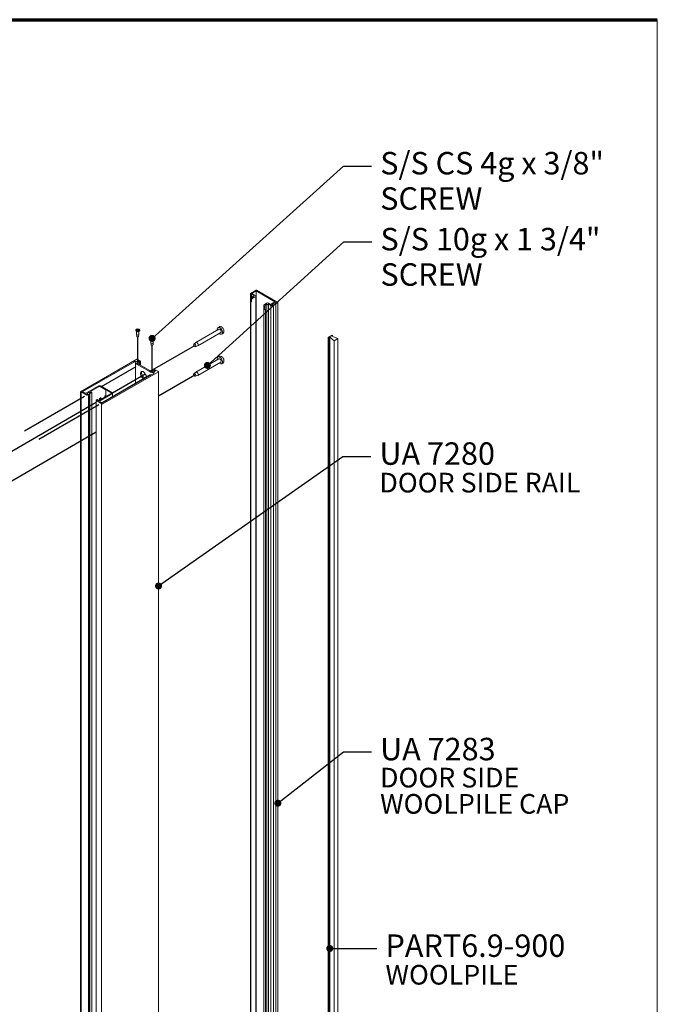
# Model space of a CAD drawing. Units: millimetres. Extents: x 98 to 2842, y 126 to 4060.
# Drawn here: x 2046 to 2842, y 2832 to 4060 of the extents above; entities that cross this region are included whole.
import ezdxf

# ---------------------------------------------------------------- set-up
doc = ezdxf.new("R2010")
doc.units = ezdxf.units.MM
doc.header["$LTSCALE"] = 14
for name, color, linetype, lineweight in [('Border (ISO)', 7, 'Continuous', 70), ('Symbol (ISO)', 7, 'Continuous', 25), ('Tweak Trail (ISO)', 7, 'Continuous', 25), ('Visible (ISO)', 7, 'Continuous', 18)]:
    doc.layers.add(name, color=color, linetype=linetype, lineweight=lineweight)
doc.styles.add('Note Text (ISO)', font='tahoma.ttf')
doc.dimstyles.new('Default - Method 1b (ISO)$7', dxfattribs={"dimscale": 14, "dimtxt": 2.5, "dimasz": 2.5, "dimexe": 3.175, "dimexo": 0, "dimgap": 0.762, "dimtad": 1, "dimtoh": 1, "dimrnd": 1e-08, "dimtxsty": 'Note Text (ISO)', "dimcen": 0.09, "dimdle": 10, "dimclrd": 256, "dimclre": 256, "dimclrt": 256, "dimazin": 2, "dimtfac": 1.4, "dimtmove": 0, "dimatfit": 3, "dimfxl": 1, "dimtolj": 1, "dimlwd": -1, "dimlwe": -1, "dimarcsym": 0})

# ---------------------------------------------------------------- blocks, each defined once
blk = doc.blocks.new('Borders DESIGNER 2 Border')
at = {"layer": 'Border (ISO)', "color": 7}
blk.add_line((7, 290), (203, 290), dxfattribs=at)
at = {"layer": 'Border (ISO)', "color": 7, "lineweight": 5}
blk.add_line((203, 290), (203, 9), dxfattribs=at)

msp = doc.modelspace()

# ---------------------------------------------------------------- linework, layer by layer
at = {"layer": 'Tweak Trail (ISO)'}
for p, q in [((2193.8, 3630.4), (2193.8, 3664.6)), ((2209.2, 3621.9), (2264.8, 3654)), ((2211.7, 3620.1), (2211.7, 3654.3)), ((2148.6, 3602.9), (2191.7, 3627.8)), ((2149.1, 3582.5), (2209.6, 3617.5)), ((2162.2, 3594.7), (2203.2, 3618.4)), ((2219.7, 3591), (2264.8, 3617.1)), ((2052.4, 3547.3), (2127.2, 3590.5)), ((2001.3, 3501.8), (2141.8, 3583)), ((2070.3, 3537), (2145.1, 3580.2)), ((2001.3, 3464.9), (2141.8, 3546.1))]:
    msp.add_line(p, q, dxfattribs=at)
at = {"layer": 'Visible (ISO)'}
for p, q in [((2334.4, 3718.7), (2341.4, 3722.7)), ((2341.5, 3721.8), (2336, 3718.6)), ((2364.9, 3708.3), (2341.5, 3721.8)), ((2341.5, 1817.3), (2341.5, 3721.8)), ((2341.9, 3722.7), (2368.5, 3707.4)), ((2334.3, 1814), (2334.3, 3718.5)), ((2335.4, 3717.8), (2334.4, 3718.4)), ((2335, 1814.5), (2335, 3708.3)), ((2338.9, 3716), (2335.7, 3717.8)), ((2335.7, 3711.7), (2335.7, 3717.8)), ((2335.7, 3711.7), (2335.7, 3708.3)), ((2336, 3718.6), (2340.5, 3716)), ((2337, 3712.7), (2337, 3714.5)), ((2337.3, 3715.1), (2338.9, 3716)), ((2338.5, 3714.8), (2337.7, 3714.8)), ((2340.5, 3714.6), (2338, 3713.1)), ((2338.1, 3714.3), (2338.7, 3714.6)), ((2341, 1810.8), (2341, 3715.3)), ((2359.4, 3705.1), (2364.9, 3708.3)), ((2365.9, 3707.6), (2360.6, 3704.5)), ((2366.8, 3707.1), (2365.9, 3707.6)), ((2365.9, 3706.5), (2365.9, 3707.6)), ((2366, 3706.6), (2366.8, 3707.1)), ((2368.6, 1802.7), (2368.6, 3707.2)), ((2351.1, 1800.2), (2351.1, 3704.1)), ((2351.9, 3705.1), (2354.4, 3706.5)), ((2351.9, 3698.9), (2351.9, 3702.3)), ((2352.7, 3702.7), (2352.7, 3699.3)), ((2353.3, 1804.5), (2353.3, 3698.4)), ((2354.4, 3705.5), (2353.9, 3705.2)), ((2354.7, 1800.5), (2354.7, 3704.3)), ((2354.8, 3704.9), (2354.8, 3705.4)), ((2356.8, 3705.6), (2355.3, 3704.7)), ((2356.8, 1801.1), (2356.8, 3705.6)), ((2360, 3703.8), (2356.8, 3705.6)), ((2356.9, 3706.5), (2359.4, 3705.1)), ((2359.9, 1799.2), (2359.9, 3703.7)), ((2361, 3703.1), (2360, 3703.6)), ((2360.6, 3704.5), (2361.5, 3704)), ((2361.5, 3704), (2362.3, 3704.5)), ((2363.2, 3704), (2361.5, 3703.1)), ((2362.7, 3704.5), (2363.2, 3704.2)), ((2363.2, 1799.6), (2363.2, 3704.1)), ((2365.9, 1802), (2365.9, 3706.5)), ((2366.4, 3706.1), (2366, 3706.4)), ((2368.5, 3707.1), (2366.8, 3706.1)), ((2191.4, 3673), (2191.4, 3672.6)), ((2192.7, 3671.1), (2191.8, 3671.8)), ((2192.4, 3671.3), (2192.4, 3667.6)), ((2192.5, 3673.6), (2193.1, 3673.2)), ((2192.5, 3672.4), (2193.1, 3672.8)), ((2192.8, 3673.7), (2193.4, 3673.4)), ((2192.8, 3672.3), (2193.4, 3672.6)), ((2193.3, 3673), (2193.3, 3672.6)), ((2194.8, 3673.7), (2194.2, 3673.4)), ((2194.8, 3672.3), (2194.2, 3672.6)), ((2194.3, 3673), (2194.3, 3672.6)), ((2195.1, 3673.6), (2194.5, 3673.2)), ((2195.1, 3672.4), (2194.5, 3672.8)), ((2194.9, 3671.1), (2195.8, 3671.8)), ((2195.2, 3671.3), (2195.2, 3667.6)), ((2196.2, 3673), (2196.2, 3672.6)), ((2295, 3674.2), (2266.2, 3657.6)), ((2295.2, 3677), (2293.8, 3676.2)), ((2192.7, 3665.2), (2192.4, 3667.5)), ((2194.9, 3665.2), (2195.2, 3667.5)), ((2209.3, 3662.7), (2209.3, 3662.3)), ((2210.5, 3660.8), (2209.7, 3661.4)), ((2210.3, 3661), (2210.3, 3657.2)), ((2210.4, 3663.2), (2211, 3662.9)), ((2210.4, 3662.1), (2211, 3662.5)), ((2210.7, 3663.4), (2211.3, 3663.1)), ((2210.7, 3661.9), (2211.3, 3662.3)), ((2211.2, 3662.7), (2211.2, 3662.2)), ((2212.7, 3663.4), (2212.1, 3663.1)), ((2212.7, 3661.9), (2212.1, 3662.3)), ((2212.2, 3662.7), (2212.2, 3662.2)), ((2213, 3663.2), (2212.4, 3662.9)), ((2213, 3662.1), (2212.4, 3662.5)), ((2212.8, 3660.8), (2213.6, 3661.4)), ((2213.1, 3661), (2213.1, 3657.2)), ((2214.1, 3662.7), (2214.1, 3662.3)), ((2297.4, 3670), (2268.6, 3653.4)), ((2299.9, 3668.8), (2298.6, 3668)), ((2436.4, 3666.6), (2431.5, 3663.8)), ((2431.5, 3663.8), (2431.5, 1759.3)), ((2431.5, 3663.8), (2432.1, 3663.5)), ((2432.1, 3663.5), (2433.3, 3664.2)), ((2432.1, 3663.5), (2432.1, 1759)), ((2433.3, 3664.2), (2433.3, 1759.7)), ((2433.3, 3664.2), (2438.7, 3659.8)), ((2435.8, 3665.6), (2436.9, 3666.3)), ((2443.3, 3662.5), (2435.8, 3665.6)), ((2436.9, 3666.3), (2436.4, 3666.6)), ((2436.9, 3666.3), (2436.9, 3665.1)), ((2438.7, 3659.8), (2443.3, 3662.5)), ((2438.7, 3659.8), (2438.7, 1755.3)), ((2443.3, 3662.5), (2443.3, 1758)), ((2210.6, 3654.8), (2210.3, 3657.2)), ((2212.8, 3654.8), (2213.1, 3657.2)), ((2263.7, 3655.5), (2266.1, 3657.5)), ((2265.6, 3652.3), (2268.5, 3653.3)), ((2192.5, 3636.7), (2122.3, 3596.2)), ((2125.4, 3596.5), (2189.6, 3633.6)), ((2196.8, 3634.5), (2193, 3636.7)), ((2194.4, 3633.9), (2194.1, 3634.1)), ((2194.9, 3634.5), (2195.9, 3634)), ((2196.5, 3634), (2196.8, 3634.2)), ((2197, 3634.3), (2197, 3629.4)), ((2295, 3637.3), (2266.2, 3620.7)), ((2295.2, 3640.1), (2293.8, 3639.3)), ((2190.9, 3632.1), (2190.9, 3606)), ((2192.3, 3630.7), (2209.1, 3621)), ((2201.6, 3626.7), (2194.9, 3630.6)), ((2195, 3630.6), (2195, 3630.5)), ((2196.3, 3632.4), (2196.3, 3629.7)), ((2201.7, 3626.4), (2201.7, 3626.6)), ((2201.9, 3626.4), (2201.7, 3626.4)), ((2208.9, 3622.5), (2202.2, 3626.3)), ((2211.4, 3621.4), (2211.4, 3620.1)), ((2211.5, 3620.1), (2211.5, 3621.1)), ((2214.9, 3622), (2214.6, 3622.2)), ((2214.7, 3623.2), (2214.7, 3622.2)), ((2215.2, 3623.6), (2214.8, 3623.4)), ((2214.8, 3623.1), (2215.8, 3622.5)), ((2219.5, 3621.4), (2215.7, 3623.6)), ((2219.7, 3621.2), (2219.7, 1716.7)), ((2297.4, 3633.1), (2268.6, 3616.5)), ((2299.9, 3631.9), (2298.6, 3631.1)), ((2149.4, 3580.6), (2219.5, 3621.1)), ((2214.1, 3619.4), (2150, 3582.4)), ((2201.7, 3613.6), (2201.7, 3613.5)), ((2210.5, 3620.6), (2210.5, 3620.3)), ((2263.7, 3618.6), (2266.1, 3620.6)), ((2265.6, 3615.4), (2268.5, 3616.4)), ((2144.5, 3603.2), (2129.2, 3594.4)), ((2134.8, 3596.3), (2145.6, 3602.5)), ((2146.8, 3602.5), (2153.3, 3598.8)), ((2161.5, 3595.4), (2148, 3603.2)), ((2153.6, 3598.8), (2153.8, 3598.8)), ((2153.8, 3598.8), (2153.8, 3598.6)), ((2153.8, 3598.6), (2153.8, 3591)), ((2153.9, 3598.5), (2160.4, 3594.7)), ((2122.2, 3596), (2122.2, 1691.5)), ((2122.8, 3595.9), (2123.1, 3596.1)), ((2123.1, 3596.1), (2123.1, 1691.6)), ((2123.1, 3596.1), (2130.3, 3591.9)), ((2128.6, 3594.4), (2125.4, 3596.2)), ((2129.8, 3593.4), (2133.7, 3595.7)), ((2130.9, 3592.8), (2129.8, 3593.4)), ((2130.8, 3591.9), (2132.1, 3592.7)), ((2131.4, 3593.1), (2130.9, 3592.8)), ((2132.1, 3593.1), (2132.1, 3593.1)), ((2132.3, 3592.9), (2132.3, 1688.4)), ((2133.7, 3595.7), (2133.7, 1691.2)), ((2133.7, 3595.7), (2134.8, 3595)), ((2134.1, 3594.5), (2134.1, 1690)), ((2134.8, 3595), (2134.3, 3594.7)), ((2134.3, 3594.3), (2134.3, 3594.3)), ((2136.3, 3595.4), (2134.8, 3596.3)), ((2135, 3594.3), (2136.3, 3595.1)), ((2136.4, 3595.3), (2136.4, 1690.7)), ((2141.8, 3585.3), (2141.8, 1680.8)), ((2143.3, 3586.3), (2141.9, 3585.5)), ((2141.9, 3585.2), (2149.1, 3581)), ((2143.5, 3585.5), (2144, 3585.8)), ((2144.5, 3584.9), (2143.5, 3585.5)), ((2144, 3586.2), (2144, 3586.3)), ((2144.2, 3586), (2144.2, 3585.1)), ((2148.4, 3587.2), (2144.5, 3584.9)), ((2146, 3587.7), (2146, 3585.8)), ((2147.5, 3588.7), (2146.1, 3587.9)), ((2146.1, 3587.5), (2146.1, 3587.5)), ((2146.2, 3584.5), (2161.5, 3593.4)), ((2146.8, 3587.5), (2147.4, 3587.8)), ((2147.4, 3587.8), (2147.4, 3586.6)), ((2147.4, 3587.8), (2148.4, 3587.2)), ((2149.5, 3587.8), (2147.9, 3588.7)), ((2160.4, 3594), (2149.5, 3587.8)), ((2162.3, 3594.4), (2162.3, 3589.5)), ((2149.4, 3582.4), (2146.2, 3584.2)), ((2148.7, 3580.7), (2148.7, 1676.2)), ((2149.1, 3581), (2148.8, 3580.9))]:
    msp.add_line(p, q, dxfattribs=at)
for centre, major_axis, start_param, end_param in [((2341.7, 3722.5), (0.4, 0), 0.785398, 2.356194), ((2334.7, 3718.5), (-0.4, 0), 5.497787, 7.068583), ((2335.6, 3717.9), (-0.2, 0), 0.785398, 2.356194), ((2335.2, 3712.4), (1.25, 0), 5.807537, 5.909304), ((2335.2, 3713.8), (3, 0), 0.580572, 0.802066), ((2335.2, 3713.8), (3, 0), 5.864995, 6.544985), ((2338.5, 3714.7), (0.228, 0), 5.497787, 7.941248), ((2339.2, 3715.3), (1.8, 0), 5.497787, 7.068583), ((2368.2, 3707.2), (0.4, 0), 5.497787, 7.068583), ((2353.1, 3703.5), (3, 0), 1.308997, 1.988986), ((2353.1, 3702.1), (-1.25, 0), 5.08627, 5.909304), ((2353.1, 3698.6), (-1.25, 0), 5.08627, 5.909304), ((2355.7, 3705.8), (1.8, 0), 0.785398, 2.356194), ((2354.6, 3705.4), (0.228, 0), 6.195919, 8.63938), ((2353.1, 3703.5), (3, 0), 0.768731, 0.990224), ((2360.1, 3703.7), (-0.2, 0), 5.497787, 7.068583), ((2361.2, 3703.2), (-0.4, 0), 0.785398, 2.356194), ((2362.5, 3704.4), (0.3, 0), 0.785398, 2.356194), ((2362.9, 3704.1), (0.3, 0), 5.497787, 7.068583), ((2366.2, 3706.5), (-0.3, 0), 5.497787, 7.068583), ((2366.6, 3706.2), (-0.3, 0), 0.785398, 2.356194), ((2193.8, 3672.6), (2.43, 0), 3.141593, 6.283185), ((2193.8, 3671.6), (-1.42, 0), 0.635193, 2.506399), ((2192.8, 3673), (0.522, 0), 5.477249, 7.089122), ((2193.8, 3673.6), (0.522, 0), 3.906452, 5.518326), ((2193.8, 3672.4), (-0.522, 0), 3.906452, 5.518326), ((2194.8, 3673), (-0.522, 0), 5.477249, 7.089122), ((2296.2, 3672.1), (2.37, -4.1), 5.246857, 10.461106), ((2296.2, 3672.1), (1.21, -2.09), 0, 3.141593), ((2193.8, 3667.6), (1.42, 0), 3.141593, 6.283185), ((2193.8, 3665.2), (-1.1, 0), 0.079, 3.062592), ((2211.7, 3662.3), (2.43, 0), 3.141593, 6.283185), ((2211.7, 3661.3), (-1.42, 0), 0.635193, 2.506399), ((2210.7, 3662.7), (0.522, 0), 5.477249, 7.089122), ((2211.7, 3663.3), (0.522, 0), 3.906452, 5.518326), ((2211.7, 3662.1), (-0.522, 0), 3.906452, 5.518326), ((2212.7, 3662.7), (-0.522, 0), 5.477249, 7.089122), ((2211.7, 3657.2), (1.42, 0), 3.141593, 6.283185), ((2211.7, 3654.9), (-1.1, 0), 0.079, 3.062592), ((2267.4, 3655.5), (1.21, -2.09), 6.181302, 9.526661), ((2190.3, 3633.2), (1, 0), 6.210872, 8.63938), ((2193.8, 3632.2), (3, 0), 1.371084, 2.550315), ((2192.7, 3636.5), (-0.4, 0), 3.926991, 5.497787), ((2194.5, 3634.3), (-0.6, 0), 3.926991, 7.068583), ((2196.2, 3634.1), (0.4, 0), 3.926991, 5.497787), ((2196.6, 3634.3), (0.4, 0), 5.497787, 7.068583), ((2296.2, 3635.2), (2.37, -4.1), 5.246857, 10.461106), ((2296.2, 3635.2), (1.21, -2.09), 0, 3.141593), ((2193.8, 3632.1), (-2.9, 0), 5.819428, 7.068583), ((2193.8, 3632.2), (-3, 0), 1.04432, 1.944678), ((2193.8, 3630.8), (1.25, 0), 6.097627, 9.638534), ((2200.7, 3617), (-2.5, 4.33), 3.546246, 9.020124), ((2201.9, 3617.7), (-2.5, 4.33), 0.242795, 2.262922), ((2201.3, 3626.6), (0.4, 0), 0, 0.785398), ((2201.9, 3626.2), (-0.4, 0), 3.926991, 4.712389), ((2211.7, 3621.9), (-3, 0), 5.909304, 6.809662), ((2211.7, 3620.4), (1.25, 0), 6.040391, 8.03954), ((2211.7, 3621.9), (3, 0), 5.303666, 6.482898), ((2215.1, 3623.2), (-0.4, 0), 5.497787, 7.068583), ((2215.4, 3622.3), (0.6, 0), 3.926991, 7.068583), ((2215.4, 3623.4), (-0.4, 0), 3.926991, 5.497787), ((2219.3, 3621.2), (0.4, 0), 5.497787, 7.068583), ((2201.7, 3617.5), (7.07, 0), 4.712389, 4.748966), ((2201.9, 3617.7), (2.5, -4.33), 5.591059, 5.878532), ((2211.7, 3621.8), (-2.9, 0), 0.785398, 2.034554), ((2211.7, 3620.4), (-1.25, 0), 6.097627, 6.52598), ((2213.4, 3619.8), (1, 0), 5.497787, 7.926294), ((2267.4, 3618.6), (1.21, -2.09), 6.181302, 9.526661), ((2146.2, 3602.2), (-2.5, 0), 3.926991, 5.497787), ((2146.2, 3602.2), (0.85, 0), 0.785398, 2.356194), ((2153.6, 3599), (0.4, 0), 3.926991, 4.712389), ((2154.2, 3598.6), (-0.4, 0), 0, 0.785398), ((2122.6, 3596), (-0.375, 0), 5.497787, 8.63938), ((2125.7, 3596.4), (-0.4, 0), 5.497787, 7.068583), ((2128.9, 3594.5), (-0.4, 0), 0.785398, 2.356194), ((2130.5, 3592), (0.3, 0), 3.926991, 5.497787), ((2131.8, 3592.9), (-0.49, 0), 3.926991, 5.497787), ((2131.8, 3592.9), (0.49, 0), 5.497787, 7.068583), ((2134.6, 3594.5), (-0.49, 0), 5.497787, 7.068583), ((2134.6, 3594.5), (0.49, 0), 3.926991, 5.497787), ((2136.1, 3595.3), (0.3, 0), 5.497787, 7.068583), ((2142.1, 3585.3), (-0.3, 0), 5.497787, 7.068583), ((2143.7, 3586.1), (-0.49, 0), 3.926991, 5.497787), ((2143.7, 3586), (0.49, 0), 5.497787, 7.068583), ((2146.5, 3587.7), (-0.49, 0), 5.497787, 7.068583), ((2146.5, 3587.7), (0.49, 0), 3.926991, 5.497787), ((2146.5, 3584.4), (-0.4, 0), 5.497787, 7.068583), ((2147.7, 3588.6), (-0.3, 0), 3.926991, 5.497787), ((2153.6, 3589.8), (-0.75, 1.3), 5.813461, 7.640226), ((2153.8, 3589.9), (2.12, 0), 1.570796, 1.692995), ((2154.8, 3590.5), (0.75, -1.3), 3.877581, 4.498633), ((2153.6, 3589.8), (0.75, -1.3), 1.784552, 2.040521), ((2159.8, 3594.4), (0.85, 0), 5.497787, 7.068583), ((2159.8, 3594.4), (2.5, 0), 5.497787, 7.068583), ((2149.1, 3580.7), (-0.375, 0), 5.497787, 8.63938), ((2149.7, 3582.5), (-0.4, 0), 0.785398, 2.356194)]:
    msp.add_ellipse(centre, major_axis=major_axis, ratio=0.57735, start_param=start_param, end_param=end_param, dxfattribs=at)
for centre, major_axis in [((2193.8, 3673), (2.43, 0)), ((2211.7, 3662.7), (-2.43, 0)), ((2264.8, 3654), (0.94, -1.63)), ((2264.8, 3617.1), (0.94, -1.63))]:
    msp.add_ellipse(centre, major_axis=major_axis, ratio=0.57735, dxfattribs=at)
for points, knots in [([(2335.2, 3708.3), (2335.2, 3708.3), (2335.1, 3708.3), (2335.1, 3708.3), (2335.1, 3708.3), (2335, 3708.3), (2335, 3708.3), (2335.1, 3708.3), (2335.1, 3708.3), (2335.1, 3708.3), (2335.2, 3708.3), (2335.2, 3708.4), (2335.2, 3708.4), (2335.2, 3708.4), (2335.3, 3708.5), (2335.3, 3708.5), (2335.5, 3708.6), (2335.6, 3708.6), (2335.7, 3708.6), (2335.7, 3708.6), (2335.7, 3708.6)], [-0.0833369, -0.0833369, -0.0833369, -0.0833369, -0.0716362, -0.0716362, -0.0536608, -0.0536608, -0.0243557, -0.0243557, -0.0121778, -0.0121778, 0, 0, 0, 0.0121778, 0.0121778, 0.0243557, 0.0243557, 0.0536608, 0.0536608, 0.0572814, 0.0572814, 0.0572814, 0.0572814]), ([(2336.4, 3712.1), (2336.4, 3712.1), (2336.4, 3712.1), (2336.6, 3712.2), (2336.7, 3712.2), (2336.9, 3712.4), (2337, 3712.4), (2337.2, 3712.5), (2337.2, 3712.5), (2337.3, 3712.6), (2337.3, 3712.6), (2337.3, 3712.6)], [0.0232013, 0.0232013, 0.0232013, 0.0232013, 0.0427329, 0.0427329, 0.0854659, 0.0854659, 0.1224459, 0.1224459, 0.1379539, 0.1379539, 0.146999, 0.146999, 0.146999, 0.146999]), ([(2337.1, 3714.7), (2337.1, 3714.7), (2337.1, 3714.7), (2337.1, 3714.7), (2337.1, 3714.6), (2337, 3714.6), (2337, 3714.5), (2337, 3714.5), (2337, 3714.5), (2337.1, 3714.4), (2337.1, 3714.4), (2337.1, 3714.4), (2337.1, 3714.4), (2337.2, 3714.4), (2337.2, 3714.4), (2337.2, 3714.4), (2337.2, 3714.4), (2337.3, 3714.4)], [0.07624106, 0.07624106, 0.07624106, 0.07624106, 0.07676297, 0.07676297, 0.08718738, 0.08718738, 0.09761179, 0.09761179, 0.10467595, 0.10467595, 0.11174011, 0.11174011, 0.11880427, 0.11880427, 0.12586842, 0.12586842, 0.13189622, 0.13189622, 0.13189622, 0.13189622]), ([(2351.3, 3704.6), (2351.2, 3704.6), (2351.2, 3704.5), (2351.2, 3704.5), (2351.1, 3704.4), (2351.1, 3704.3), (2351.1, 3704.2), (2351.1, 3703.9), (2351.1, 3703.8), (2351.2, 3703.6), (2351.2, 3703.5), (2351.3, 3703.5)], [0.1599247, 0.1599247, 0.1599247, 0.1599247, 0.1689698, 0.1689698, 0.1844778, 0.1844778, 0.2214579, 0.2214579, 0.2641908, 0.2641908, 0.2837225, 0.2837225, 0.2837225, 0.2837225]), ([(2353.1, 3698.7), (2353.2, 3698.7), (2353.2, 3698.6), (2353.2, 3698.6), (2353.3, 3698.5), (2353.3, 3698.4), (2353.3, 3698.3), (2353.3, 3698.1), (2353.2, 3698.1), (2353.2, 3698), (2353.2, 3698), (2353.1, 3698), (2353.1, 3698), (2353, 3698), (2353, 3698), (2352.9, 3698), (2352.8, 3698.1), (2352.6, 3698.1), (2352.6, 3698.2), (2352.5, 3698.2), (2352.5, 3698.3), (2352.4, 3698.3)], [0.0773908, 0.0773908, 0.0773908, 0.0773908, 0.0890915, 0.0890915, 0.1070669, 0.1070669, 0.1363721, 0.1363721, 0.1485499, 0.1485499, 0.1607278, 0.1607278, 0.1729056, 0.1729056, 0.1850834, 0.1850834, 0.2143886, 0.2143886, 0.232364, 0.232364, 0.2440647, 0.2440647, 0.2440647, 0.2440647]), ([(2354.7, 3704.3), (2354.7, 3704.3), (2354.7, 3704.3), (2354.7, 3704.3), (2354.7, 3704.2), (2354.7, 3704.2), (2354.8, 3704.2), (2354.8, 3704.2), (2354.8, 3704.2), (2354.9, 3704.2), (2354.9, 3704.2), (2354.9, 3704.2), (2355, 3704.2), (2355, 3704.3), (2355, 3704.3), (2355.1, 3704.3), (2355.1, 3704.3), (2355.1, 3704.3), (2355.1, 3704.3)], [-0.05513319, -0.05513319, -0.05513319, -0.05513319, -0.04910545, -0.04910545, -0.04204129, -0.04204129, -0.03497714, -0.03497714, -0.02791298, -0.02791298, -0.02084882, -0.02084882, -0.01042441, -0.01042441, 0, 0, 0, 0.00052192, 0.00052192, 0.00052192, 0.00052192]), ([(2192.5, 3672.4), (2192.5, 3672.5), (2192.5, 3672.5), (2192.5, 3672.5), (2192.6, 3672.5), (2192.6, 3672.5), (2192.6, 3672.5), (2192.6, 3672.4)], [0.013660044, 0.013660044, 0.013660044, 0.013660044, 0.017073991, 0.017073991, 0.020462549, 0.020462549, 0.021210703, 0.021210703, 0.021210703, 0.021210703]), ([(2192.9, 3672.3), (2192.8, 3672.3), (2192.8, 3672.3), (2192.8, 3672.3), (2192.8, 3672.3), (2192.7, 3672.3), (2192.7, 3672.4), (2192.7, 3672.4), (2192.6, 3672.4), (2192.6, 3672.4), (2192.6, 3672.4), (2192.6, 3672.4)], [3.0079192, 3.0079192, 3.0079192, 3.0079192, 3.0533795, 3.0533795, 3.1122648, 3.1122648, 3.1711501, 3.1711501, 3.2300355, 3.2300355, 3.2889208, 3.2889208, 3.2889208, 3.2889208]), ([(2192.8, 3673.7), (2192.8, 3673.7), (2192.9, 3673.7), (2192.9, 3673.7), (2192.9, 3673.7), (2192.9, 3673.7), (2192.9, 3673.7), (2192.9, 3673.7)], [0.013660044, 0.013660044, 0.013660044, 0.013660044, 0.017073991, 0.017073991, 0.020462549, 0.020462549, 0.023221581, 0.023221581, 0.023221581, 0.023221581]), ([(2194.7, 3673.7), (2194.7, 3673.7), (2194.7, 3673.7), (2194.7, 3673.7), (2194.7, 3673.7), (2194.7, 3673.7), (2194.8, 3673.7), (2194.8, 3673.7)], [0.031240941, 0.031240941, 0.031240941, 0.031240941, 0.033999972, 0.033999972, 0.03738853, 0.03738853, 0.040802478, 0.040802478, 0.040802478, 0.040802478]), ([(2195, 3672.4), (2195, 3672.4), (2195, 3672.4), (2195, 3672.4), (2194.9, 3672.4), (2194.9, 3672.4), (2194.9, 3672.3), (2194.8, 3672.3), (2194.8, 3672.3), (2194.8, 3672.3), (2194.8, 3672.3), (2194.7, 3672.3)], [1.4234681, 1.4234681, 1.4234681, 1.4234681, 1.4823535, 1.4823535, 1.5412388, 1.5412388, 1.6001242, 1.6001242, 1.6590095, 1.6590095, 1.7044698, 1.7044698, 1.7044698, 1.7044698]), ([(2195, 3672.4), (2195, 3672.5), (2195, 3672.5), (2195, 3672.5), (2195.1, 3672.5), (2195.1, 3672.5), (2195.1, 3672.5), (2195.1, 3672.4)], [0.033251818, 0.033251818, 0.033251818, 0.033251818, 0.033999972, 0.033999972, 0.03738853, 0.03738853, 0.040802478, 0.040802478, 0.040802478, 0.040802478]), ([(2299.9, 3668.8), (2300.2, 3669), (2300.4, 3669.2), (2300.9, 3669.7), (2301, 3670), (2301.3, 3670.6), (2301.3, 3671), (2301.4, 3671.9), (2301.3, 3672.3), (2301.1, 3673.3), (2300.9, 3673.8), (2300.4, 3674.7), (2300.2, 3675.1), (2299.5, 3675.9), (2299.2, 3676.3), (2298.4, 3676.8), (2297.9, 3677.1), (2297, 3677.3), (2296.6, 3677.4), (2295.8, 3677.3), (2295.5, 3677.2), (2295.2, 3677)], [0.785398, 0.785398, 0.785398, 0.785398, 0.998543, 0.998543, 1.231237, 1.231237, 1.521879, 1.521879, 1.882629, 1.882629, 2.260547, 2.260547, 2.632921, 2.632921, 3.007589, 3.007589, 3.384195, 3.384195, 3.702665, 3.702665, 3.926991, 3.926991, 3.926991, 3.926991]), ([(2210.4, 3662.1), (2210.4, 3662.1), (2210.4, 3662.1), (2210.4, 3662.1), (2210.4, 3662.1), (2210.5, 3662.1), (2210.5, 3662.1), (2210.5, 3662.1)], [0.013660044, 0.013660044, 0.013660044, 0.013660044, 0.017073991, 0.017073991, 0.020462549, 0.020462549, 0.021210703, 0.021210703, 0.021210703, 0.021210703]), ([(2210.8, 3661.9), (2210.7, 3662), (2210.7, 3662), (2210.7, 3662), (2210.7, 3662), (2210.6, 3662), (2210.6, 3662), (2210.5, 3662.1), (2210.5, 3662.1), (2210.5, 3662.1), (2210.5, 3662.1), (2210.5, 3662.1)], [6.1495118, 6.1495118, 6.1495118, 6.1495118, 6.1949721, 6.1949721, 6.2538575, 6.2538575, 6.3127428, 6.3127428, 6.3716281, 6.3716281, 6.4305135, 6.4305135, 6.4305135, 6.4305135]), ([(2210.7, 3663.4), (2210.7, 3663.4), (2210.7, 3663.4), (2210.8, 3663.4), (2210.8, 3663.4), (2210.8, 3663.4), (2210.8, 3663.4), (2210.8, 3663.3)], [0.013660044, 0.013660044, 0.013660044, 0.013660044, 0.017073991, 0.017073991, 0.020462549, 0.020462549, 0.023221581, 0.023221581, 0.023221581, 0.023221581]), ([(2212.6, 3663.3), (2212.6, 3663.4), (2212.6, 3663.4), (2212.6, 3663.4), (2212.6, 3663.4), (2212.6, 3663.4), (2212.6, 3663.4), (2212.7, 3663.4)], [0.031240941, 0.031240941, 0.031240941, 0.031240941, 0.033999972, 0.033999972, 0.03738853, 0.03738853, 0.040802478, 0.040802478, 0.040802478, 0.040802478]), ([(2212.9, 3662.1), (2212.9, 3662.1), (2212.9, 3662.1), (2212.8, 3662.1), (2212.8, 3662.1), (2212.8, 3662), (2212.8, 3662), (2212.7, 3662), (2212.7, 3662), (2212.7, 3662), (2212.6, 3662), (2212.6, 3661.9)], [4.5650608, 4.5650608, 4.5650608, 4.5650608, 4.6239461, 4.6239461, 4.6828315, 4.6828315, 4.7417168, 4.7417168, 4.8006022, 4.8006022, 4.8460625, 4.8460625, 4.8460625, 4.8460625]), ([(2212.9, 3662.1), (2212.9, 3662.1), (2212.9, 3662.1), (2212.9, 3662.1), (2212.9, 3662.1), (2213, 3662.1), (2213, 3662.1), (2213, 3662.1)], [0.033251818, 0.033251818, 0.033251818, 0.033251818, 0.033999972, 0.033999972, 0.03738853, 0.03738853, 0.040802478, 0.040802478, 0.040802478, 0.040802478]), ([(2299.9, 3631.9), (2300.2, 3632), (2300.4, 3632.3), (2300.9, 3632.8), (2301, 3633.1), (2301.3, 3633.7), (2301.3, 3634.1), (2301.4, 3635), (2301.3, 3635.4), (2301.1, 3636.4), (2300.9, 3636.9), (2300.4, 3637.8), (2300.2, 3638.2), (2299.5, 3639), (2299.2, 3639.4), (2298.4, 3639.9), (2297.9, 3640.2), (2297, 3640.4), (2296.6, 3640.5), (2295.8, 3640.4), (2295.5, 3640.3), (2295.2, 3640.1)], [0.785398, 0.785398, 0.785398, 0.785398, 0.998543, 0.998543, 1.231237, 1.231237, 1.521879, 1.521879, 1.882629, 1.882629, 2.260547, 2.260547, 2.632921, 2.632921, 3.007589, 3.007589, 3.384195, 3.384195, 3.702665, 3.702665, 3.926991, 3.926991, 3.926991, 3.926991]), ([(2191.3, 3633.1), (2191.3, 3633.1), (2191.3, 3633.1), (2191.3, 3633), (2191.3, 3632.9), (2191.2, 3632.8)], [0.54129015, 0.54129015, 0.54129015, 0.54129015, 0.5499935, 0.5499935, 0.58056477, 0.58056477, 0.58056477, 0.58056477]), ([(2195, 3630.6), (2195, 3630.6), (2195, 3630.6), (2195, 3630.6), (2195.1, 3630.6), (2195.1, 3630.7), (2195.1, 3630.7), (2195.2, 3630.7), (2195.2, 3630.7), (2195.3, 3630.8), (2195.3, 3630.8), (2195.4, 3630.9), (2195.4, 3630.9), (2195.4, 3630.9)], [0.05080566, 0.05080566, 0.05080566, 0.05080566, 0.0508254, 0.0508254, 0.06168609, 0.06168609, 0.07254679, 0.07254679, 0.08463218, 0.08463218, 0.09671757, 0.09671757, 0.10073016, 0.10073016, 0.10073016, 0.10073016]), ([(2196.2, 3632.1), (2196.2, 3632.1), (2196.3, 3632.2), (2196.3, 3632.3), (2196.3, 3632.3), (2196.3, 3632.4), (2196.3, 3632.4), (2196.3, 3632.5), (2196.3, 3632.5), (2196.3, 3632.5), (2196.3, 3632.5), (2196.2, 3632.5), (2196.2, 3632.5), (2196.2, 3632.6)], [0.16106801, 0.16106801, 0.16106801, 0.16106801, 0.17539275, 0.17539275, 0.19376409, 0.19376409, 0.20294977, 0.20294977, 0.21213544, 0.21213544, 0.22132111, 0.22132111, 0.22839524, 0.22839524, 0.22839524, 0.22839524]), ([(2211.4, 3621.6), (2211.4, 3621.6), (2211.4, 3621.6), (2211.4, 3621.5), (2211.4, 3621.5), (2211.4, 3621.4), (2211.4, 3621.4), (2211.4, 3621.3), (2211.4, 3621.3), (2211.4, 3621.3), (2211.4, 3621.2), (2211.4, 3621.2), (2211.5, 3621.1), (2211.5, 3621.1), (2211.5, 3621.1)], [-0.02818338, -0.02818338, -0.02818338, -0.02818338, -0.02417078, -0.02417078, -0.01208539, -0.01208539, 0, 0, 0, 0.01086069, 0.01086069, 0.02172138, 0.02172138, 0.02174113, 0.02174113, 0.02174113, 0.02174113]), ([(2212.8, 3623), (2212.8, 3623), (2212.8, 3623), (2212.7, 3623), (2212.7, 3623), (2212.7, 3623), (2212.6, 3623), (2212.6, 3623), (2212.5, 3623), (2212.4, 3623), (2212.4, 3623), (2212.3, 3622.9), (2212.3, 3622.8), (2212.3, 3622.8)], [0.19587564, 0.19587564, 0.19587564, 0.19587564, 0.20294977, 0.20294977, 0.21213544, 0.21213544, 0.22132111, 0.22132111, 0.23050678, 0.23050678, 0.24887813, 0.24887813, 0.26320287, 0.26320287, 0.26320287, 0.26320287]), ([(2201.6, 3613.8), (2201.6, 3613.8), (2201.6, 3613.7), (2201.7, 3613.7), (2201.7, 3613.6), (2201.7, 3613.6)], [0.06052817, 0.06052817, 0.06052817, 0.06052817, 0.07562545, 0.07562545, 0.09072273, 0.09072273, 0.09072273, 0.09072273]), ([(2201.9, 3613.5), (2202, 3613.5), (2202, 3613.5), (2202.1, 3613.4), (2202.2, 3613.4), (2202.2, 3613.4)], [0.03013803, 0.03013803, 0.03013803, 0.03013803, 0.04523531, 0.04523531, 0.06033259, 0.06033259, 0.06033259, 0.06033259]), ([(2210.5, 3620.6), (2210.5, 3620.6), (2210.5, 3620.6), (2210.4, 3620.6), (2210.4, 3620.6), (2210.4, 3620.7), (2210.4, 3620.7), (2210.3, 3620.8), (2210.3, 3620.8), (2210.2, 3620.8), (2210.2, 3620.8), (2210.1, 3620.9), (2210.1, 3620.9), (2210.1, 3620.9)], [0.05080566, 0.05080566, 0.05080566, 0.05080566, 0.0508254, 0.0508254, 0.06168609, 0.06168609, 0.07254679, 0.07254679, 0.08463218, 0.08463218, 0.09671757, 0.09671757, 0.10073016, 0.10073016, 0.10073016, 0.10073016]), ([(2213, 3620.3), (2213.1, 3620.3), (2213.2, 3620.3), (2213.3, 3620.4), (2213.3, 3620.4), (2213.4, 3620.4)], [0.58056477, 0.58056477, 0.58056477, 0.58056477, 0.61113604, 0.61113604, 0.61983939, 0.61983939, 0.61983939, 0.61983939]), ([(2153.3, 3591.1), (2153.3, 3591.1), (2153.3, 3591.1), (2153.4, 3591.1), (2153.5, 3591.1), (2153.6, 3591.1)], [0.06374234, 0.06374234, 0.06374234, 0.06374234, 0.07918503, 0.07918503, 0.09457301, 0.09457301, 0.09457301, 0.09457301]), ([(2153.8, 3591), (2153.8, 3590.9), (2153.8, 3590.9), (2153.9, 3590.8), (2153.9, 3590.8), (2153.9, 3590.8)], [0.03016936, 0.03016936, 0.03016936, 0.03016936, 0.04555735, 0.04555735, 0.06100003, 0.06100003, 0.06100003, 0.06100003])]:
    msp.add_open_spline(points, degree=3, knots=knots, dxfattribs=at)
for points, weights in [([(2335.7, 3708.3), (2335.4, 3708.2), (2335.2, 3708.3)], [1, 1.31037517729, 1.49230668701]), ([(2336.4, 3712.1), (2335.9, 3711.8), (2335.7, 3711.7)], [1.0490173019, 1.06688341281, 1]), ([(2336.4, 3712.1), (2336.5, 3712.2), (2336.6, 3712.3)], [1, 1.02883395588, 1.04191688481]), ([(2336.6, 3712.3), (2337.1, 3712.7), (2338.1, 3714.3)], [1.46049894151, 1.35946342383, 1]), ([(2337.1, 3714.7), (2337.2, 3714.9), (2337.3, 3715.1)], [1.02021780692, 1.0114560772, 1]), ([(2337.7, 3714.8), (2337.5, 3714.6), (2337.3, 3714.4)], [1, 1.05382202545, 1.1024328083]), ([(2338, 3713.1), (2337.6, 3712.8), (2337.3, 3712.6)], [1, 1.02885419204, 1.03439658093]), ([(2351.3, 3704.6), (2351.6, 3704.8), (2351.9, 3705.1)], [1.03439658093, 1.02885419204, 1]), ([(2351.9, 3702.3), (2351.7, 3702.7), (2351.3, 3703.5)], [1, 1.06688341281, 1.04901730189]), ([(2352.4, 3698.3), (2352.3, 3698.5), (2351.9, 3698.9)], [1.49230668701, 1.31037517729, 1]), ([(2353.9, 3705.2), (2352.9, 3703.6), (2352.4, 3703.2)], [1, 1.35946342383, 1.46049894152]), ([(2352.4, 3703.2), (2352.5, 3702.9), (2352.7, 3702.7)], [1.04191688481, 1.02883395588, 1]), ([(2352.7, 3699.3), (2353, 3698.9), (2353.1, 3698.7)], [1, 1.31037517729, 1.49230668701]), ([(2354.7, 3704.3), (2354.7, 3704.6), (2354.8, 3704.9)], [1.1024328083, 1.05382202545, 1]), ([(2355.3, 3704.7), (2355.2, 3704.5), (2355.1, 3704.3)], [1, 1.01145607723, 1.02021780699]), ([(2193, 3673.3), (2192.9, 3673.5), (2192.9, 3673.7)], [1.02189345763, 1.01431550663, 1.00303704253]), ([(2194.7, 3673.7), (2194.7, 3673.5), (2194.6, 3673.3)], [1.00303704253, 1.01431550663, 1.02189345763]), ([(2210.9, 3663), (2210.8, 3663.1), (2210.8, 3663.3)], [1.02189345763, 1.01431550663, 1.00303704253]), ([(2212.6, 3663.3), (2212.5, 3663.1), (2212.5, 3663)], [1.00303704253, 1.01431550663, 1.02189345763]), ([(2194.4, 3633.9), (2195.4, 3632.7), (2196.2, 3632.6)], [1, 1.15788101765, 1.06649787796]), ([(2192.3, 3630.7), (2192, 3630.8), (2191.7, 3630.9)], [1, 1.01724137931, 1.01724137931]), ([(2196.2, 3632.1), (2195.7, 3631.3), (2195.4, 3630.9)], [1.14063867807, 1.36112567258, 1.48688584209]), ([(2208.9, 3622.5), (2209.5, 3621.4), (2209.9, 3620.9)], [1, 1.10376605876, 1.10575348065]), ([(2211.4, 3621.6), (2211.7, 3622), (2212.3, 3622.8)], [1.48688584209, 1.36112567258, 1.14063867808]), ([(2212.8, 3623), (2213.7, 3622.1), (2214.6, 3622.2)], [1.06649787796, 1.15788101765, 1]), ([(2209.6, 3620.6), (2209.4, 3620.7), (2209.1, 3621)], [1.01724137931, 1.01724137931, 1]), ([(2209.9, 3620.9), (2210, 3620.9), (2210.1, 3620.9)], [1.40102540665, 1.44839292128, 1.48688584209])]:
    msp.add_rational_spline(points, weights, degree=2, dxfattribs=at)

# ---------------------------------------------------------------- block references
at = {"xscale": 14, "yscale": 14, "zscale": 14}
msp.add_blockref('Borders DESIGNER 2 Border', (0, 0), dxfattribs=at)

# ---------------------------------------------------------------- texts
at = {"layer": 'Symbol (ISO)', "attachment_point": 1, "style": 'Note Text (ISO)'}
for s, insert, char_height, width, line_spacing_factor in [('\\fArial|b1|i0;\\H28.0000;S/S CS \\fArial|b0|i0;\\H28.0000;4g x 3/8" \\PSCREW', (2496.3, 3895.1), 28, 303.049, 0.944221), ('\\fArial|b1|i0;\\H28.0000;S/S \\fArial|b0|i0;\\H28.0000;10g x 1 3/4" \\PSCREW', (2496.6, 3800.4), 28, 292.186, 0.944221), ('{\\fArial|b1|i0|c0|p34;\\H0.8x;UA 7280\\P\\fArial|b0|i0|c0|p34;\\H0.875x;DOOR SIDE RAIL\\H1.18143x; }', (2495.3, 3533.1), 35, 277.716, 0.814236), ('{\\fArial|b1|i0|c0|p34;\\H0.8x;UA 7283\\P\\fArial|b0|i0|c0|p34;\\H0.875x;DOOR SIDE\\H1.20888x; \\H0.82721x;\\PWOOLPILE CAP\\H1.12483x; }', (2496.1, 3164.7), 35, 258.707, 0.800544), ('{\\fArial|b1|i0|c0|p34;\\H0.8x;PART6.9-900\\P\\fArial|b0|i0|c0|p34;\\H0.875x;WOOLPILE\\H1.18143x; }', (2502.8, 2919.6), 35, 239.131, 0.814236)]:
    msp.add_mtext(s, dxfattribs=dict(at, insert=insert, char_height=char_height, width=width, line_spacing_factor=line_spacing_factor))

# ---------------------------------------------------------------- leaders
at = {"layer": 'Symbol (ISO)', "annotation_type": 0, "has_hookline": 1, "hookline_direction": 0}
for points, text_width in [([(2211.7, 3662.7), (2450.6, 3877.6), (2485.6, 3877.6)], 288.9), ([(2280.6, 3629), (2451, 3782.9), (2486, 3782.9)], 278.1), ([(2219.7, 3354), (2449.7, 3515.6), (2484.7, 3515.6)], 273.8), ([(2368.6, 3083.2), (2450.4, 3147.2), (2485.4, 3147.2)], 256.8), ([(2433.3, 2902.1), (2492.1, 2902.1)], 234.4)]:
    msp.add_leader(points, dimstyle='Default - Method 1b (ISO)$7', override={"dimasz": 2.5, "dimtad": 0, "dimldrblk": 'DotSmall'}, dxfattribs=dict(at, text_width=text_width))

doc.saveas('drawing.dxf')
